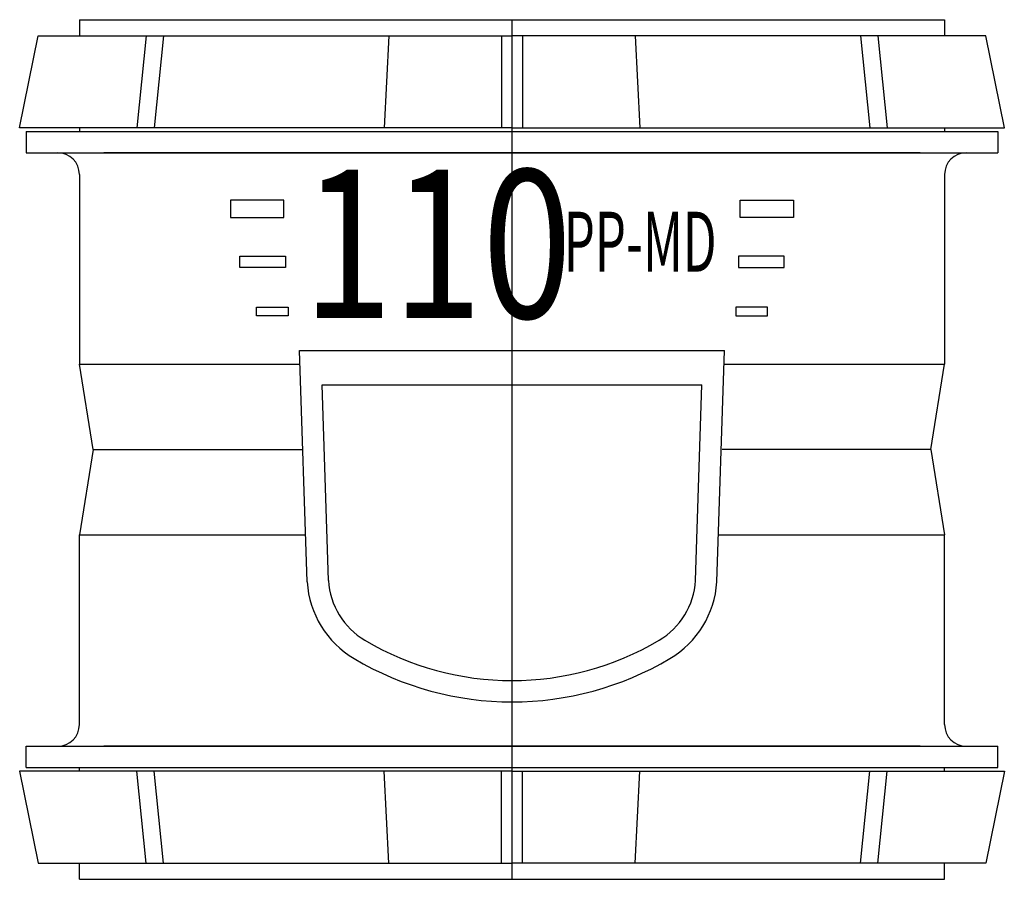
# Model space of a CAD drawing. Units: millimetres. Extents: x -66 to 66, y -116 to 0.
import ezdxf

# ---------------------------------------------------------------- set-up
doc = ezdxf.new("R2010")
doc.units = ezdxf.units.MM
doc.styles.add('Inscriptions', font='txt', dxfattribs={"width": 0.9})

msp = doc.modelspace()

# ---------------------------------------------------------------- linework, layer by layer
for p, q in [((-58.41, 0), (-58.41, -2.16)), ((-58.41, 0), (-58.41, -2.16)), ((-58.41, 0), (58.41, 0)), ((0, 0), (0, -116)), ((58.41, 0), (58.41, -2.16)), ((-66.48, -14.6), (-63.99, -2.16)), ((-63.99, -2.16), (0, -2.16)), ((-49.4, -2.16), (-50.67, -14.6)), ((-47.06, -2.16), (-48.33, -14.6)), ((-16.65, -2.16), (-17.28, -14.6)), ((-1.44, -2.16), (-1.44, -14.6)), ((63.99, -2.16), (0, -2.16)), ((1.44, -2.16), (1.44, -14.6)), ((16.65, -2.16), (17.28, -14.6)), ((47.06, -2.16), (48.33, -14.6)), ((49.4, -2.16), (50.67, -14.6)), ((66.48, -14.6), (63.99, -2.16)), ((0, -14.6), (-66.48, -14.6)), ((-58.41, -14.6), (-58.41, -15.08)), ((0, -14.6), (66.48, -14.6)), ((58.41, -14.6), (58.41, -15.08)), ((-65.61, -15.08), (65.61, -15.08)), ((-65.61, -15.08), (-65.61, -17.96)), ((65.61, -15.08), (65.61, -17.96)), ((-65.61, -17.96), (65.61, -17.96)), ((55.1, -17.96), (-55.1, -17.96)), ((-58.41, -20.88), (-58.41, -46.5)), ((-58.41, -20.88), (-58.41, -46.5)), ((58.41, -20.88), (58.41, -46.5)), ((-30.58, -33.45), (-36.3, -33.45)), ((-27.66, -75.88), (-28.71, -44.63)), ((-28.71, -44.63), (28.71, -44.63)), ((27.66, -75.88), (28.71, -44.63)), ((-56.54, -58), (-58.41, -46.5)), ((-58.41, -46.5), (-28.63, -46.5)), ((28.63, -46.5), (58.41, -46.5)), ((56.54, -58), (58.41, -46.5)), ((-24.78, -75.7), (-25.62, -49.26)), ((-25.62, -49.26), (25.62, -49.26)), ((24.78, -75.7), (25.62, -49.26)), ((-56.54, -58), (-58.41, -69.5)), ((-56.54, -58), (-28.39, -58)), ((56.54, -58), (28.39, -58)), ((56.54, -58), (58.41, -69.5)), ((-58.41, -95.12), (-58.41, -69.5)), ((-58.41, -95.12), (-58.41, -69.5)), ((-58.41, -69.5), (-27.9, -69.5)), ((27.9, -69.5), (58.41, -69.5)), ((58.41, -95.12), (58.41, -69.5)), ((-65.61, -98.04), (65.61, -98.04)), ((-65.61, -100.92), (-65.61, -98.04)), ((55.1, -98.04), (-55.1, -98.04)), ((65.61, -100.92), (65.61, -98.04)), ((-65.61, -100.92), (65.61, -100.92)), ((-58.41, -101.4), (-58.41, -100.92)), ((58.41, -101.4), (58.41, -100.92)), ((0, -101.4), (-66.48, -101.4)), ((-66.48, -101.4), (-63.99, -113.84)), ((-49.4, -113.84), (-50.67, -101.4)), ((-47.06, -113.84), (-48.33, -101.4)), ((-16.65, -113.84), (-17.28, -101.4)), ((-1.44, -113.84), (-1.44, -101.4)), ((0, -101.4), (66.48, -101.4)), ((1.44, -113.84), (1.44, -101.4)), ((16.65, -113.84), (17.28, -101.4)), ((47.06, -113.84), (48.33, -101.4)), ((49.4, -113.84), (50.67, -101.4)), ((66.48, -101.4), (63.99, -113.84)), ((-63.99, -113.84), (0, -113.84)), ((-58.41, -116), (-58.41, -113.84)), ((-58.41, -116), (-58.41, -113.84)), ((63.99, -113.84), (0, -113.84)), ((58.41, -116), (58.41, -113.84)), ((-58.41, -116), (58.41, -116))]:
    msp.add_line(p, q)
for points in [[(-30.83, -24.34), (-37.99, -24.34), (-37.99, -26.69), (-30.83, -26.69)], [(30.83, -24.34), (37.99, -24.34), (37.99, -26.69), (30.83, -26.69)], [(-30.58, -33.45), (-36.73, -33.45), (-36.73, -31.89), (-30.58, -31.89)], [(30.58, -33.45), (36.73, -33.45), (36.73, -31.89), (30.58, -31.89)], [(-30.23, -39.95), (-34.48, -39.95), (-34.48, -38.81), (-30.23, -38.81)], [(30.23, -39.95), (34.48, -39.95), (34.48, -38.81), (30.23, -38.81)]]:
    msp.add_lwpolyline(points, close=True)
for centre, radius, start, end in [((-61.33, -20.88), 2.92, 0, 90), ((61.33, -20.88), 2.92, 90, 180), ((-14.72, -75.07), 10.08, 183.5763, 239.3461), ((14.72, -75.07), 10.08, 300.6539, 356.4237), ((-14.72, -75.07), 12.96, 183.5763, 239.3461), ((14.72, -75.07), 12.96, 300.6539, 356.4237), ((0, -50.23), 38.95, 239.3461, 300.6539), ((0, -50.23), 41.83, 239.3461, 300.6539), ((-61.33, -95.12), 2.92, 270, 0), ((61.33, -95.12), 2.92, 180, 270)]:
    msp.add_arc(centre, radius, start, end)

# ---------------------------------------------------------------- texts
at = {"attachment_point": 1, "style": 'Inscriptions'}
for s, insert, char_height, width, line_spacing_factor in [('{\\W0.8;110}', (-28.27, -20.24), 20.0208, 267.2252, 0.7), ('{\\W0.6;\\T0.9;PP-MD}', (6.99, -25.91), 8.1, 237.8506, 0.6)]:
    msp.add_mtext(s, dxfattribs=dict(at, insert=insert, char_height=char_height, width=width, line_spacing_factor=line_spacing_factor))

doc.saveas('drawing.dxf')
